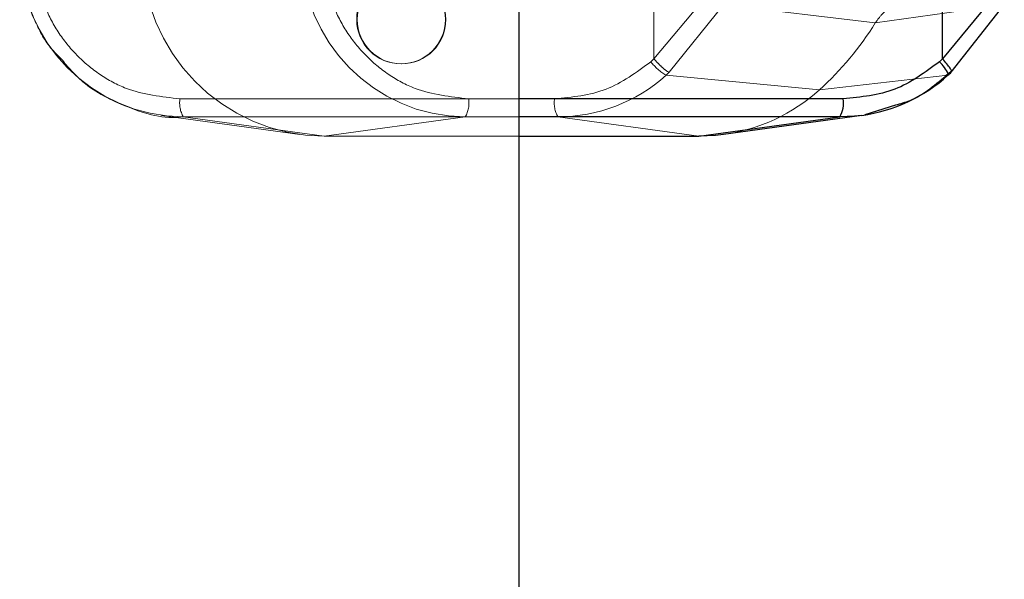
# Paper-space layout 'Sheet2' of a CAD drawing. Units: inches. Extents: x 0.1 to 16.8, y 0.1 to 10.9.
# Drawn here: x 4.7 to 4.8, y 4.1 to 4.1 of the extents above; entities that cross this region are included whole.
import ezdxf

# ---------------------------------------------------------------- set-up
doc = ezdxf.new("R2010")
doc.units = ezdxf.units.IN
doc.header["$MEASUREMENT"] = 0
doc.linetypes.add('HIDDEN', pattern=[0.07500000000000001, 0.05, -0.025])

psp = doc.layouts.new('Sheet2')

# ---------------------------------------------------------------- linework, layer by layer
at = {"color": 7, "linetype": 'Continuous', "lineweight": 25}
for p, q in [((4.7701290718893, 2.533283868317157), (4.7701290718893, 4.783283868317157)), ((4.793151939746302, 4.117135290549729), (4.793151939746302, 4.122164139274139)), ((4.795958294453107, 4.120561178519875), (4.793151939746302, 4.117135290549729)), ((4.793618487457047, 4.116407532033152), (4.79650307033056, 4.120064035126181)), ((4.793151939746302, 4.117135290549729), (4.792986182405203, 4.116984011869612)), ((4.793630787694809, 4.116484085384929), (4.793454103988029, 4.11632238980725)), ((4.787751207457956, 4.114968138745596), (4.7701290718893, 4.114968138744461)), ((4.790584710022109, 4.114617157908018), (4.788920737524751, 4.114089838022435)), ((4.787567827255547, 4.113984224055626), (4.7701290718893, 4.113984224055626)), ((4.779904975265191, 4.112935425225534), (4.787567827255597, 4.113984224055626)), ((4.788760800380075, 4.114066235649561), (4.781236240897051, 4.113026943814131)), ((4.7701290718893, 4.112935425224949), (4.779904975265247, 4.112935425224712))]:
    psp.add_line(p, q, dxfattribs=at)
at = {"color": 7, "linetype": 'HIDDEN', "lineweight": 18}
for p, q in [((4.777459475360772, 4.125146434095334), (4.777459475360772, 4.117135290549731)), ((4.777459475360772, 4.117135290549731), (4.780326909553569, 4.120561178519875)), ((4.781236155322231, 4.120064035126179), (4.778292783476857, 4.116407532033152)), ((4.789488617493823, 4.119089594528349), (4.78123615566166, 4.12006403508632)), ((4.796503070330558, 4.120064035126182), (4.789488617493823, 4.119089594528349)), ((4.777459475360772, 4.117135290549731), (4.777293718019673, 4.116984011869612)), ((4.763729135682871, 4.116865533142493), (4.763726028264212, 4.116865533142493)), ((4.786459627315848, 4.115459477077573), (4.778115874951998, 4.116246076200092)), ((4.79344157893235, 4.116246076200155), (4.786459627315914, 4.115459477077584)), ((4.772058743072427, 4.114968138745597), (4.751697604948974, 4.114968138744284)), ((4.7701290718893, 4.114968138744461), (4.767390069334503, 4.114968138744284)), ((4.75821257252877, 4.113026943814137), (4.750688013046345, 4.114066235649477)), ((4.759543838161478, 4.112935425224237), (4.751880986171686, 4.113984224054243)), ((4.772242123275413, 4.113984224055541), (4.751880985661884, 4.113984224055541)), ((4.76720669015209, 4.113984224054325), (4.759543838161692, 4.112935425224231)), ((4.7701290718893, 4.113984224055626), (4.767206689007701, 4.113984224055626)), ((4.779904975265196, 4.112935425225534), (4.772242123275412, 4.113984224055541)), ((4.759543838161588, 4.112935425225205), (4.7701290718893, 4.112935425224949))]:
    psp.add_line(p, q, dxfattribs=at)
at = {"color": 7, "linetype": 'Continuous', "lineweight": 25, "flags": 128}
for points in [[(4.79345443661991, 4.116321434405541), (4.793458777438209, 4.116307691980869), (4.793462528290493, 4.116263495592666), (4.793441578497709, 4.116246075809711)], [(4.788760800380073, 4.114066235649575), (4.788368996450582, 4.114021119777457), (4.787567827255572, 4.113984224054326)], [(4.781236240897051, 4.113026943814138), (4.780799018130652, 4.112976598001728), (4.779904975265246, 4.112935425224222)]]:
    psp.add_lwpolyline(points, dxfattribs=at)
at = {"color": 7, "linetype": 'HIDDEN', "lineweight": 18}
for centre, radius in [((4.763714438537524, 4.119273205808613), 0.002407700560483008), ((4.763740725409559, 4.119273205808612), 0.002407700560481236)]:
    psp.add_circle(centre, radius, dxfattribs=at)
for centre, radius, start, end in [((4.751965337917281, 4.122948839103082), 0.008965011890178806, 179.4708554106004, 269.4608963843831), ((4.759637968178802, 4.122939241465681), 0.0100042590846769, 179.4708554202532, 269.4608963796266), ((4.767291041922932, 4.122948839117406), 0.008965011915432915, 179.4708555036437, 269.4608889096332), ((4.775372752673266, 4.127789188746822), 0.01658133225040488, 311.9618729487637, 328.354510886349), ((4.779530298702931, 4.118648890505945), 0.002788209306378586, 216.6634681346634, 239.5166796768195), ((4.772230578623987, 4.122771835303152), 0.0087876188322672, 270.0752718119374, 312.0459166426336), ((4.767809243649524, 4.127716787480999), 0.01542089057406189, 311.9402373666734, 312.8301360836221), ((4.779884551097857, 4.122753795394676), 0.009820321124233271, 277.911428661742, 312.0314021379546), ((4.753201571967501, 4.114739398964448), 0.001521262199720285, 171.3521037973111, 209.7629933988164), ((4.765886102158778, 4.114739399158658), 0.001521262325751258, 330.2370008334195, 8.64788803704111), ((4.773562710091031, 4.114739398964455), 0.001521262199794746, 171.3521037980082, 209.7629933975209)]:
    psp.add_arc(centre, radius, start, end, dxfattribs=at)
at = {"color": 7, "linetype": 'Continuous', "lineweight": 25}
for centre, radius, start, end in [((4.790968990555654, 4.115061679603353), 0.002786471657842667, 26.87828953922116, 43.62064464780789), ((4.787549524764358, 4.122782657247398), 0.008800181480414103, 277.9114286471196, 312.0313983687728), ((4.783134947607617, 4.12771678750515), 0.01542089060675552, 311.9402394318306, 312.8301360827884), ((4.786247240431813, 4.11473939896478), 0.001521262207001465, 330.2370067473272, 8.647896098347685)]:
    psp.add_arc(centre, radius, start, end, dxfattribs=at)
at = {"color": 7, "linetype": 'HIDDEN', "lineweight": 18}
for points, knots in [([(4.745237310297185, 4.117139520851137), (4.745039735092953, 4.117333773698078), (4.744423253879036, 4.117939888374027), (4.743729312257651, 4.119316714113357), (4.7430994691133, 4.12109748045994), (4.743024244411194, 4.122392570648775), (4.74298712479732, 4.123031632637658)], [0, 0, 0, 0, 0.1288737288258056, 0.4021164148476648, 0.7049744671515362, 1, 1, 1, 1]), ([(4.751697604948974, 4.114968138744284), (4.750702324341207, 4.115076438621189), (4.749165811054596, 4.115243631871518), (4.747321342786877, 4.116247513714177), (4.746062163587847, 4.117289304131022), (4.745039124238582, 4.118572490432919), (4.744053549696608, 4.1204516071619), (4.743889373010185, 4.122017623553949), (4.743783067193584, 4.123031632637657)], [0, 0, 0, 0, 0.23944294742305, 0.3696518019436381, 0.4999999372819816, 0.6302088544875093, 0.7605570525769585, 1, 1, 1, 1]), ([(4.767390069334503, 4.114968138744284), (4.766394788726736, 4.115076438621188), (4.764858275440126, 4.115243631871517), (4.763013807172407, 4.116247513714175), (4.761754627973377, 4.117289304131021), (4.760731588624113, 4.118572490432919), (4.759746014082138, 4.1204516071619), (4.759581837395715, 4.122017623553948), (4.759475531579114, 4.123031632637656)], [0, 0, 0, 0, 0.2394429474230452, 0.3696518019436398, 0.4999999372819819, 0.6302088544874984, 0.7605570525769603, 1, 1, 1, 1]), ([(4.789488617493823, 4.119089594528349), (4.789617677695266, 4.119267920976565), (4.789918749948476, 4.119683921765119), (4.790602057914818, 4.120132494419637), (4.791239680373945, 4.120306161991296), (4.79159857234702, 4.120315482894391), (4.791669115257443, 4.120317314987838)], [0, 0, 0, 0, 0.2505161805543423, 0.5844053403097872, 0.9183117510265846, 1, 1, 1, 1]), ([(4.751909982810716, 4.113994728813474), (4.751886597508983, 4.113991072931883), (4.750865874556061, 4.113831500808547), (4.748891100024172, 4.114422295941357), (4.746605560795125, 4.115542190581557), (4.745614162157668, 4.116699574448924), (4.745237310297185, 4.117139520851137)], [0, 0, 0, 0, 0.009346436881990963, 0.4079537977424422, 0.7749505553239213, 1, 1, 1, 1])]:
    psp.add_open_spline(points, degree=3, knots=knots, dxfattribs=at)
for points in [[(4.777293718019673, 4.116984011869612), (4.776511584346855, 4.116404457698204), (4.774947317001216, 4.115245349355385), (4.773021601048689, 4.115060542282193), (4.772058743072427, 4.114968138745597)], [(4.778292783476893, 4.116407532033129), (4.778256966531826, 4.116420557979539), (4.778185332641692, 4.11644660987236), (4.777973768075227, 4.116615818961014), (4.777718999677582, 4.116853875731024), (4.777545983592819, 4.117041485727382), (4.777459475550437, 4.117135290725562)]]:
    psp.add_open_spline(points, degree=3, dxfattribs=at)
at = {"color": 7, "linetype": 'Continuous', "lineweight": 25}
for points in [[(4.792986182405203, 4.116984011869612), (4.792204048732384, 4.116404457698203), (4.790639781386746, 4.115245349355384), (4.78871406543422, 4.115060542282193), (4.787751207457956, 4.114968138745596)], [(4.793618487254587, 4.11640753184554), (4.793631038455641, 4.116420557792422), (4.79365614085775, 4.116446609686185), (4.793565479760796, 4.11661581877769), (4.793395053118834, 4.11685387555124), (4.793232977537134, 4.117041485550247), (4.793151939746284, 4.11713529054975)]]:
    psp.add_open_spline(points, degree=3, dxfattribs=at)
psp.add_open_spline([(4.793454377361393, 4.116321605369222), (4.792798849646326, 4.115748467720674), (4.79193357024648, 4.114991941048853), (4.790847889113988, 4.11469028267282), (4.790584710022109, 4.114617157908018)], degree=3, knots=[0, 0, 0, 0, 0.757590802673602, 1, 1, 1, 1], dxfattribs=at)

doc.saveas('drawing.dxf')
